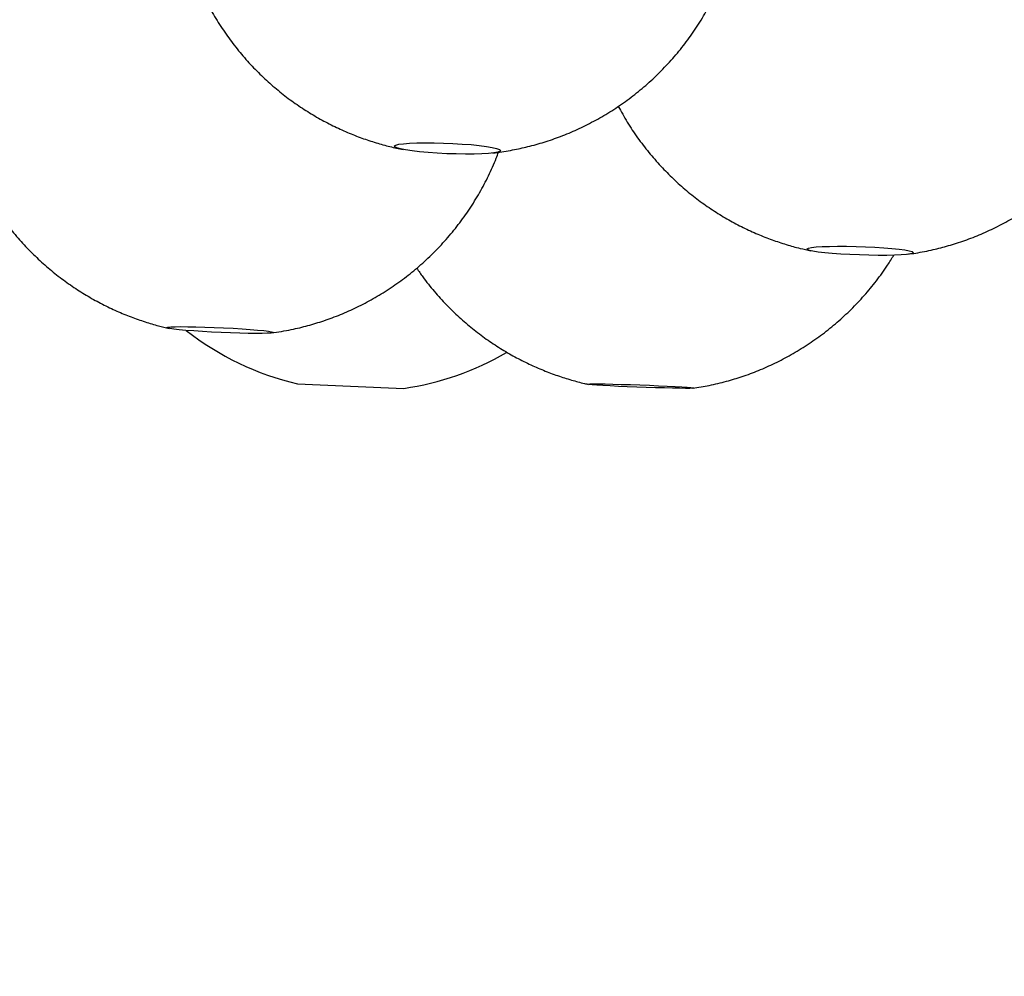
# Model space of a CAD drawing. Units: millimetres. Extents: x 40 to 800, y 51 to 1148.
# Drawn here: x 556 to 570, y 513 to 527 of the extents above; entities that cross this region are included whole.
import ezdxf

# ---------------------------------------------------------------- set-up
doc = ezdxf.new("R2010")
doc.units = ezdxf.units.MM
doc.header["$LTSCALE"] = 4
doc.styles.add('SLDTEXTSTYLE2', font='TXT', dxfattribs={"width": 0.605})
doc.dimstyles.new('SLDDIMSTYLE1', dxfattribs={"dimtxt": 10, "dimasz": 13.208, "dimexe": 0, "dimexo": 0.0625, "dimgap": 2.5, "dimtad": 1, "dimrnd": 1e-09, "dimzin": 12, "dimdsep": 46, "dimtxsty": 'SLDTEXTSTYLE2', "dimsah": 1, "dimcen": 0.09, "dimadec": 0, "dimazin": 3, "dimtfac": 1, "dimtofl": 0, "dimtmove": 0, "dimatfit": 3, "dimfxl": 0, "dimfrac": 2, "dimtolj": 1, "dimtzin": 12, "dimarcsym": 0})

# ---------------------------------------------------------------- blocks, each defined once
blk = doc.blocks.new('_D_2')
at = {"color": 7, "linetype": 'Continuous', "lineweight": 0}
for p, q in [((490.441, 534.982), (490.441, 487.943)), ((692.441, 534.982), (692.441, 487.943)), ((490.441, 491.943), (692.441, 491.943))]:
    blk.add_line(p, q, dxfattribs=at)
at = {"color": 7, "linetype": 'Continuous', "lineweight": 18}
for points in [[(490.441, 491.943), (503.649, 489.911), (503.649, 493.975)], [(692.441, 491.943), (679.233, 493.975), (679.233, 489.911)]]:
    blk.add_solid(points, dxfattribs=at)
at = {"color": 7, "linetype": 'Continuous', "lineweight": 18, "char_height": 10, "attachment_point": 1, "style": 'SLDTEXTSTYLE2'}
for s, insert in [('%%c', (572.692, 504.834)), ('202', (587.272, 504.862))]:
    blk.add_mtext(s, dxfattribs=dict(at, insert=insert))

msp = doc.modelspace()

# ---------------------------------------------------------------- linework, layer by layer
at = {"color": 7, "linetype": 'Continuous', "lineweight": 25}
for p, q in [((558.296, 522.607), (558.352, 522.593)), ((560.159, 521.812), (560.908, 521.78)), ((560.908, 521.78), (561.658, 521.748))]:
    msp.add_line(p, q, dxfattribs=at)
at = {"color": 7, "linetype": 'Continuous', "lineweight": 25, "flags": 128}
for points in [[(562.968, 525.13), (563.008, 525.115), (563.024, 525.102), (563.017, 525.089), (562.985, 525.077), (562.931, 525.067), (562.855, 525.059), (562.761, 525.053), (562.651, 525.05), (562.529, 525.05), (562.399, 525.052), (562.265, 525.056), (562.132, 525.063), (562.003, 525.072), (561.883, 525.083), (561.775, 525.095), (561.683, 525.108), (561.611, 525.123), (561.56, 525.137), (561.532, 525.151), (561.527, 525.165), (561.547, 525.177), (561.59, 525.188), (561.656, 525.197), (561.741, 525.204), (561.843, 525.208), (561.959, 525.21), (562.086, 525.209), (562.218, 525.206), (562.352, 525.2), (562.484, 525.192), (562.609, 525.183), (562.724, 525.171), (562.824, 525.158), (562.906, 525.144), (562.968, 525.13)], [(568.786, 523.687), (568.826, 523.676), (568.842, 523.664), (568.834, 523.654), (568.803, 523.645), (568.748, 523.637), (568.673, 523.631), (568.579, 523.626), (568.469, 523.623), (568.347, 523.623), (568.217, 523.624), (568.083, 523.628), (567.95, 523.633), (567.821, 523.641), (567.7, 523.649), (567.593, 523.659), (567.501, 523.67), (567.428, 523.681), (567.377, 523.693), (567.349, 523.704), (567.344, 523.715), (567.364, 523.725), (567.407, 523.733), (567.472, 523.741), (567.558, 523.746), (567.66, 523.75), (567.776, 523.751), (567.902, 523.751), (568.035, 523.748), (568.169, 523.744), (568.301, 523.737), (568.426, 523.729), (568.541, 523.72), (568.641, 523.71), (568.724, 523.699), (568.786, 523.687)], [(559.598, 522.57), (559.684, 522.562), (559.751, 522.553), (559.795, 522.546), (559.816, 522.539), (559.812, 522.533), (559.785, 522.528), (559.735, 522.525), (559.664, 522.523), (559.573, 522.522), (559.466, 522.523), (559.346, 522.526), (559.218, 522.53), (559.084, 522.536), (558.95, 522.542), (558.82, 522.55), (558.698, 522.558), (558.587, 522.566), (558.492, 522.575), (558.416, 522.583), (558.361, 522.591), (558.328, 522.599), (558.319, 522.605), (558.334, 522.611), (558.373, 522.615), (558.434, 522.617), (558.516, 522.619), (558.615, 522.618), (558.729, 522.616), (558.853, 522.613), (558.985, 522.608), (559.119, 522.602), (559.252, 522.595), (559.379, 522.587), (559.495, 522.579), (559.598, 522.57)], [(565.374, 521.78), (565.484, 521.775), (565.578, 521.769), (565.654, 521.764), (565.708, 521.759), (565.74, 521.755), (565.748, 521.752), (565.732, 521.75), (565.692, 521.748), (565.63, 521.748), (565.548, 521.749), (565.448, 521.751), (565.334, 521.754), (565.209, 521.757), (565.077, 521.761), (564.943, 521.766), (564.81, 521.772), (564.684, 521.777), (564.567, 521.783), (564.465, 521.789), (564.38, 521.794), (564.314, 521.799), (564.271, 521.804), (564.251, 521.807), (564.255, 521.81), (564.283, 521.812), (564.334, 521.812), (564.406, 521.812), (564.498, 521.811), (564.605, 521.809), (564.725, 521.805), (564.854, 521.801), (564.988, 521.797), (565.122, 521.792), (565.252, 521.786), (565.374, 521.78)]]:
    msp.add_lwpolyline(points, dxfattribs=at)
at = {"color": 7, "linetype": 'Continuous', "lineweight": 25}
for centre, start, end in [((561.068, 525.708), 231.7723, 256.8698), ((561.086, 525.707), 278.2192, 300.3695)]:
    msp.add_arc(centre, 4, start, end, dxfattribs=at)
for points, knots in [([(558.454, 529.473), (558.447, 529.42), (558.43, 529.271), (558.424, 529.026), (558.435, 528.74), (558.466, 528.459), (558.516, 528.184), (558.585, 527.916), (558.671, 527.655), (558.773, 527.404), (558.891, 527.162), (559.024, 526.931), (559.169, 526.713), (559.327, 526.506), (559.496, 526.313), (559.674, 526.133), (559.86, 525.967), (560.053, 525.816), (560.252, 525.679), (560.453, 525.557), (560.658, 525.449), (560.862, 525.355), (561.065, 525.275), (561.265, 525.209), (561.46, 525.155), (561.588, 525.128), (561.65, 525.114)], [0, 0, 0, 0, 0.0271607, 0.0757177, 0.1237772, 0.1713561, 0.218466, 0.2651132, 0.3112993, 0.3570218, 0.4022734, 0.4470428, 0.4913135, 0.5350641, 0.5782675, 0.6208899, 0.6628901, 0.704218, 0.7448131, 0.7846031, 0.8235017, 0.8614075, 0.8982043, 0.9337663, 0.9679757, 1, 1, 1, 1]), ([(562.911, 525.066), (562.924, 525.067), (563.018, 525.075), (563.185, 525.105), (563.415, 525.154), (563.641, 525.218), (563.874, 525.298), (564.107, 525.396), (564.339, 525.511), (564.565, 525.642), (564.785, 525.79), (564.996, 525.952), (565.196, 526.129), (565.385, 526.32), (565.561, 526.524), (565.723, 526.74), (565.871, 526.967), (566.003, 527.203), (566.119, 527.448), (566.222, 527.71), (566.308, 527.986), (566.376, 528.275), (566.421, 528.566), (566.443, 528.855), (566.45, 529.049), (566.444, 529.145), (566.444, 529.145)], [0, 0, 0, 0, 0.006441, 0.048234, 0.085441, 0.125499, 0.167206, 0.210079, 0.253755, 0.297992, 0.342631, 0.387565, 0.432719, 0.478041, 0.523494, 0.56905, 0.614689, 0.660394, 0.706154, 0.751957, 0.802571, 0.852709, 0.902268, 0.951284, 0.999786, 1, 1, 1, 1]), ([(555.265, 526.944), (555.261, 526.909), (555.244, 526.779), (555.235, 526.552), (555.24, 526.266), (555.267, 525.984), (555.312, 525.708), (555.376, 525.438), (555.458, 525.175), (555.556, 524.922), (555.67, 524.678), (555.799, 524.445), (555.941, 524.223), (556.095, 524.014), (556.261, 523.817), (556.436, 523.635), (556.62, 523.466), (556.81, 523.311), (557.006, 523.171), (557.206, 523.045), (557.408, 522.934), (557.61, 522.837), (557.811, 522.754), (558.008, 522.686), (558.187, 522.632), (558.302, 522.605), (558.352, 522.593)], [0, 0, 0, 0, 0.017971, 0.067419, 0.116353, 0.164793, 0.21275, 0.260232, 0.307242, 0.353777, 0.39983, 0.445389, 0.490438, 0.534955, 0.578911, 0.622271, 0.664989, 0.707012, 0.748274, 0.788691, 0.828163, 0.866565, 0.903742, 0.939501, 0.973605, 1, 1, 1, 1]), ([(568.76, 523.64), (568.799, 523.645), (568.921, 523.66), (569.114, 523.7), (569.344, 523.759), (569.571, 523.832), (569.803, 523.922), (570.034, 524.03), (570.262, 524.154), (570.485, 524.295), (570.699, 524.451), (570.903, 524.623), (571.097, 524.808), (571.278, 525.007), (571.446, 525.218), (571.599, 525.44), (571.738, 525.673), (571.86, 525.915), (571.971, 526.174), (572.063, 526.449), (572.119, 526.646), (572.138, 526.749), (572.139, 526.754)], [0, 0, 0, 0, 0.024235, 0.075327, 0.120707, 0.169915, 0.220915, 0.273181, 0.326309, 0.380042, 0.434206, 0.488689, 0.543412, 0.598318, 0.653368, 0.708531, 0.763786, 0.819114, 0.874502, 0.936095, 0.997111, 1, 1, 1, 1]), ([(564.683, 525.723), (564.724, 525.648), (564.808, 525.497), (564.953, 525.28), (565.111, 525.074), (565.28, 524.88), (565.458, 524.7), (565.644, 524.534), (565.837, 524.382), (566.036, 524.245), (566.238, 524.122), (566.442, 524.014), (566.646, 523.921), (566.849, 523.841), (567.049, 523.775), (567.23, 523.724), (567.346, 523.699), (567.396, 523.689)], [0, 0, 0, 0, 0.073243, 0.14838, 0.222634, 0.295959, 0.368298, 0.43958, 0.509717, 0.578604, 0.646114, 0.71209, 0.776346, 0.838657, 0.898763, 0.956374, 1, 1, 1, 1]), ([(559.793, 522.529), (559.886, 522.543), (560.06, 522.571), (560.307, 522.631), (560.538, 522.701), (560.769, 522.787), (561.001, 522.891), (561.231, 523.011), (561.455, 523.148), (561.671, 523.301), (561.878, 523.468), (562.075, 523.651), (562.259, 523.846), (562.43, 524.054), (562.588, 524.274), (562.73, 524.504), (562.856, 524.744), (562.944, 524.935), (562.984, 525.048), (562.994, 525.076)], [0, 0, 0, 0, 0.06633, 0.122446, 0.177367, 0.235115, 0.294444, 0.354848, 0.415993, 0.477662, 0.539714, 0.602051, 0.664606, 0.72733, 0.790188, 0.853152, 0.916203, 0.979323, 1, 1, 1, 1]), ([(565.733, 521.751), (565.811, 521.763), (565.971, 521.788), (566.203, 521.845), (566.435, 521.915), (566.664, 522), (566.895, 522.103), (567.124, 522.223), (567.348, 522.359), (567.564, 522.511), (567.771, 522.678), (567.968, 522.86), (568.153, 523.055), (568.324, 523.263), (568.463, 523.454), (568.539, 523.579), (568.568, 523.627)], [0, 0, 0, 0, 0.066838, 0.138145, 0.204026, 0.27416, 0.346394, 0.420062, 0.494707, 0.570039, 0.645867, 0.722064, 0.79854, 0.875234, 0.952097, 1, 1, 1, 1]), ([(561.842, 523.442), (561.87, 523.401), (561.947, 523.288), (562.086, 523.116), (562.257, 522.926), (562.438, 522.751), (562.626, 522.59), (562.82, 522.443), (563.019, 522.311), (563.221, 522.193), (563.424, 522.09), (563.626, 522.002), (563.825, 521.927), (564.019, 521.866), (564.164, 521.826), (564.246, 521.809), (564.264, 521.805)], [0, 0, 0, 0, 0.050451, 0.136788, 0.221997, 0.306002, 0.388705, 0.469987, 0.549704, 0.627674, 0.703672, 0.777418, 0.848556, 0.916639, 0.981096, 1, 1, 1, 1])]:
    msp.add_open_spline(points, degree=3, knots=knots, dxfattribs=at)

# ---------------------------------------------------------------- dimensions: what is measured, and where the dimension line sits
at = {"color": 7, "linetype": 'Continuous', "lineweight": 18}
dim = msp.add_linear_dim(base=(692.441, 491.943), p1=(490.441, 538.982), p2=(692.441, 538.982), text='%%c<>', dimstyle='SLDDIMSTYLE1', dxfattribs=at)
dim.commit()
dim.dimension.update_dxf_attribs({"geometry": '_D_2', "text_midpoint": (591.441, 491.943), "dimtype": 160})

doc.saveas('drawing.dxf')
